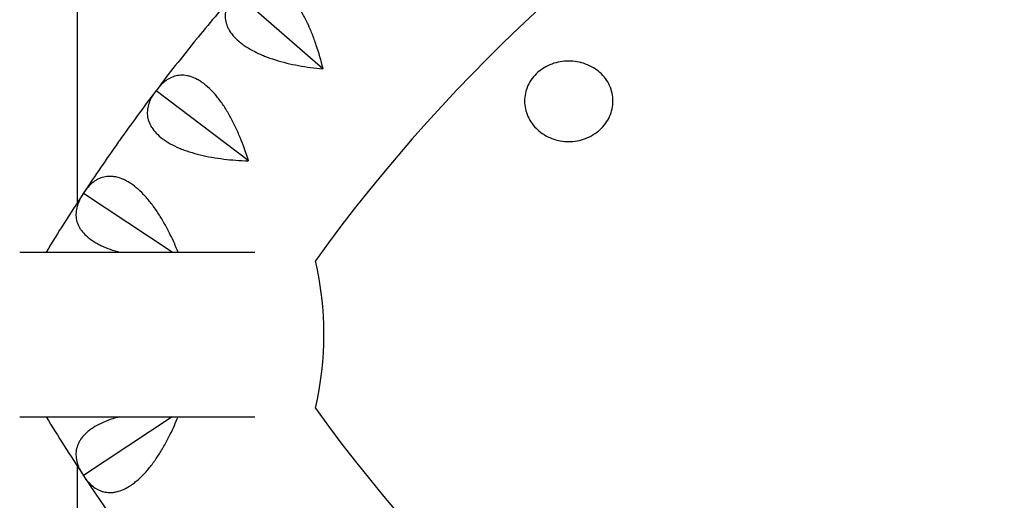
# Model space of a CAD drawing. Units: millimetres. Extents: x -6493 to 6480, y -3974 to 3949.
# Drawn here: x -2051 to -1751, y -1141 to -994 of the extents above; entities that cross this region are included whole.
import ezdxf

# ---------------------------------------------------------------- set-up
doc = ezdxf.new("R2010")
doc.units = ezdxf.units.MM
doc.header["$LTSCALE"] = 20
doc.layers.add('2d', color=230, linetype='Continuous')

msp = doc.modelspace()

# ---------------------------------------------------------------- linework, layer by layer
at = {"layer": '2d'}
for p, q in [((-2033.74, -1050), (-2033.74, -976.69)), ((-1958.83, -1009.29), (-1985.48, -986.13)), ((-2009.81, -1016), (-2009.73, -1015.97)), ((-2009.73, -1015.97), (-2009.73, -1015.89)), ((-1981.61, -1037.32), (-2009.73, -1015.97)), ((-2032.03, -1047.39), (-2031.95, -1047.36)), ((-2031.95, -1047.36), (-2031.96, -1047.28)), ((-2004.85, -1065.23), (-2031.95, -1047.36)), ((-2033.74, -1056.48), (-2033.74, -1056.48)), ((-2051.42, -1065.23), (-1979.59, -1065.23)), ((-2051.42, -1115.47), (-1979.59, -1115.47)), ((-2004.85, -1115.47), (-2031.95, -1133.35)), ((-2033.74, -1411.79), (-2033.74, -1130.71)), ((-2031.95, -1133.35), (-2032.03, -1133.32)), ((-2031.96, -1133.43), (-2031.95, -1133.35))]:
    msp.add_line(p, q, dxfattribs=at)
for centre, radius, start, end in [((-1547.78, -1366.61), 510, 95.8602, 144.1398), ((-1547.78, -1366.61), 580, 139.03159, 140.86841), ((-1547.78, -1366.61), 580, 140.93159, 142.76841), ((-1547.78, -1366.61), 580, 142.83159, 144.66841), ((-1547.78, -1366.61), 580, 144.73159, 146.56841), ((-1547.78, -1366.61), 580, 146.63159, 148.69346), ((-2057.21, -1090.35), 98.7, 346.8201, 13.1799), ((-1547.78, -814.1), 580, 211.30654, 213.36841), ((-1547.78, -814.1), 510, 215.8602, 264.1398), ((-1547.78, -814.1), 580, 213.43159, 215.26841)]:
    msp.add_arc(centre, radius, start, end, dxfattribs=at)
for points, knots in [([(-1958.79, -1009.24), (-1959.37, -1006.8), (-1960.05, -1004.41), (-1961.23, -1000.91), (-1961.65, -999.76), (-1962.33, -998.06), (-1962.56, -997.5), (-1963.04, -996.4), (-1963.29, -995.85), (-1964.05, -994.26), (-1964.58, -993.24), (-1965.41, -991.77), (-1965.69, -991.29), (-1966.28, -990.36), (-1966.58, -989.9), (-1968.1, -987.71), (-1969.37, -986.23), (-1971.04, -984.76), (-1971.38, -984.48), (-1972.06, -983.97), (-1972.39, -983.74), (-1973.41, -983.11), (-1974.08, -982.77), (-1975.08, -982.39), (-1975.42, -982.28), (-1976.09, -982.11), (-1976.42, -982.05), (-1977.4, -981.91), (-1978.04, -981.91), (-1979.29, -982.04), (-1979.9, -982.18), (-1980.8, -982.49), (-1981.09, -982.61), (-1981.67, -982.88), (-1981.95, -983.04), (-1983.33, -983.87), (-1984.35, -984.76), (-1985.3, -985.86)], [0.0000679, 0.0000679, 0.0000679, 0.0000679, 0.00752579, 0.00752579, 0.01125473, 0.01125473, 0.01311921, 0.01311921, 0.01498368, 0.01498368, 0.01871262, 0.01871262, 0.02057709, 0.02057709, 0.02244157, 0.02244157, 0.02989946, 0.02989946, 0.03176393, 0.03176393, 0.0336284, 0.0336284, 0.03735735, 0.03735735, 0.03922182, 0.03922182, 0.04108629, 0.04108629, 0.04481524, 0.04481524, 0.04854418, 0.04854418, 0.05040865, 0.05040865, 0.05227312, 0.05227312, 0.05973101, 0.05973101, 0.05973101, 0.05973101]), ([(-1985.72, -986.34), (-1986.67, -987.43), (-1987.42, -988.57), (-1988.17, -990.35), (-1988.37, -990.95), (-1988.55, -991.88), (-1988.6, -992.19), (-1988.65, -992.81), (-1988.66, -993.13), (-1988.63, -994.07), (-1988.53, -994.7), (-1988.27, -995.65), (-1988.16, -995.96), (-1987.9, -996.6), (-1987.75, -996.92), (-1986.89, -998.5), (-1985.88, -999.71), (-1984.2, -1001.15), (-1983.84, -1001.44), (-1983.09, -1002), (-1982.69, -1002.28), (-1981.46, -1003.08), (-1980.58, -1003.58), (-1979.16, -1004.3), (-1978.67, -1004.53), (-1977.66, -1004.98), (-1977.14, -1005.2), (-1975.56, -1005.83), (-1974.47, -1006.21), (-1972.22, -1006.92), (-1971.07, -1007.24), (-1968.69, -1007.82), (-1967.48, -1008.08), (-1963.85, -1008.77), (-1961.38, -1009.1), (-1958.87, -1009.34)], [0.00049065, 0.00049065, 0.00049065, 0.00049065, 0.0079473, 0.0079473, 0.01167563, 0.01167563, 0.01353979, 0.01353979, 0.01540396, 0.01540396, 0.01913229, 0.01913229, 0.02099645, 0.02099645, 0.02286061, 0.02286061, 0.03031727, 0.03031727, 0.03218144, 0.03218144, 0.0340456, 0.0340456, 0.03777393, 0.03777393, 0.03963809, 0.03963809, 0.04150226, 0.04150226, 0.04523058, 0.04523058, 0.04895891, 0.04895891, 0.05268724, 0.05268724, 0.0601439, 0.0601439, 0.0601439, 0.0601439]), ([(-1883.74, -1006.92), (-1882.9, -1006.92), (-1882.02, -1006.99), (-1880.28, -1007.29), (-1879.41, -1007.53), (-1877.76, -1008.14), (-1876.96, -1008.53), (-1875.49, -1009.41), (-1874.82, -1009.91), (-1873.62, -1010.99), (-1873.05, -1011.6), (-1872.05, -1012.94), (-1871.62, -1013.67), (-1870.93, -1015.18), (-1870.67, -1015.96), (-1870.32, -1017.55), (-1870.24, -1018.35), (-1870.24, -1019.89), (-1870.32, -1020.69), (-1870.67, -1022.29), (-1870.93, -1023.08), (-1871.62, -1024.61), (-1872.05, -1025.34), (-1873.06, -1026.7), (-1873.62, -1027.33), (-1874.83, -1028.42), (-1875.5, -1028.94), (-1876.97, -1029.84), (-1877.76, -1030.23), (-1879.42, -1030.86), (-1880.28, -1031.1), (-1882.02, -1031.42), (-1882.9, -1031.49), (-1884.59, -1031.49), (-1885.47, -1031.42), (-1887.22, -1031.1), (-1888.09, -1030.86), (-1889.75, -1030.22), (-1890.55, -1029.83), (-1892.02, -1028.91), (-1892.69, -1028.4), (-1893.89, -1027.3), (-1894.45, -1026.67), (-1895.45, -1025.32), (-1895.87, -1024.59), (-1896.56, -1023.06), (-1896.82, -1022.27), (-1897.16, -1020.68), (-1897.24, -1019.89), (-1897.24, -1018.35), (-1897.16, -1017.55), (-1896.82, -1015.96), (-1896.56, -1015.18), (-1895.87, -1013.67), (-1895.43, -1012.94), (-1894.43, -1011.6), (-1893.87, -1010.99), (-1892.66, -1009.91), (-1891.99, -1009.41), (-1890.52, -1008.53), (-1889.73, -1008.14), (-1888.07, -1007.53), (-1887.2, -1007.29), (-1885.46, -1006.99), (-1884.59, -1006.92), (-1883.74, -1006.92)], [0, 0, 0, 0, 2.540133, 2.540133, 5.080265, 5.080265, 7.620398, 7.620398, 10.16053, 10.16053, 12.74435, 12.74435, 15.32817, 15.32817, 17.91199, 17.91199, 20.49581, 20.49581, 23.087329, 23.087329, 25.678849, 25.678849, 28.270368, 28.270368, 30.861887, 30.861887, 33.402816, 33.402816, 35.943745, 35.943745, 38.484673, 38.484673, 41.025602, 41.025602, 43.579002, 43.579002, 46.132401, 46.132401, 48.6858, 48.6858, 51.2392, 51.2392, 53.818259, 53.818259, 56.397318, 56.397318, 58.976377, 58.976377, 61.555436, 61.555436, 64.139255, 64.139255, 66.723075, 66.723075, 69.306895, 69.306895, 71.890715, 71.890715, 74.430847, 74.430847, 76.97098, 76.97098, 79.511113, 79.511113, 82.051245, 82.051245, 82.051245, 82.051245]), ([(-1981.57, -1037.27), (-1982.31, -1034.87), (-1983.15, -1032.53), (-1984.56, -1029.12), (-1985.05, -1028), (-1985.84, -1026.35), (-1986.11, -1025.8), (-1986.67, -1024.73), (-1986.95, -1024.21), (-1987.81, -1022.67), (-1988.4, -1021.68), (-1989.33, -1020.27), (-1989.65, -1019.81), (-1990.3, -1018.92), (-1990.63, -1018.48), (-1992.29, -1016.39), (-1993.66, -1015.01), (-1995.42, -1013.65), (-1995.77, -1013.4), (-1996.48, -1012.93), (-1996.84, -1012.72), (-1997.89, -1012.16), (-1998.58, -1011.87), (-1999.61, -1011.55), (-1999.95, -1011.47), (-2000.63, -1011.34), (-2000.96, -1011.3), (-2001.95, -1011.23), (-2002.59, -1011.27), (-2003.83, -1011.48), (-2004.43, -1011.66), (-2005.3, -1012.03), (-2005.59, -1012.17), (-2006.14, -1012.48), (-2006.41, -1012.65), (-2007.74, -1013.57), (-2008.7, -1014.54), (-2009.58, -1015.69)], [0.00006976, 0.00006976, 0.00006976, 0.00006976, 0.00752765, 0.00752765, 0.01125659, 0.01125659, 0.01312106, 0.01312106, 0.01498554, 0.01498554, 0.01871448, 0.01871448, 0.02057895, 0.02057895, 0.02244343, 0.02244343, 0.02990132, 0.02990132, 0.03176579, 0.03176579, 0.03363026, 0.03363026, 0.03735921, 0.03735921, 0.03922368, 0.03922368, 0.04108815, 0.04108815, 0.0448171, 0.0448171, 0.04854604, 0.04854604, 0.05041051, 0.05041051, 0.05227499, 0.05227499, 0.05973288, 0.05973288, 0.05973288, 0.05973288]), ([(-2009.96, -1016.2), (-2010.84, -1017.35), (-2011.51, -1018.54), (-2012.14, -1020.36), (-2012.29, -1020.98), (-2012.42, -1021.91), (-2012.44, -1022.23), (-2012.45, -1022.85), (-2012.44, -1023.17), (-2012.35, -1024.1), (-2012.21, -1024.72), (-2011.88, -1025.65), (-2011.75, -1025.96), (-2011.45, -1026.58), (-2011.28, -1026.89), (-2010.32, -1028.41), (-2009.23, -1029.55), (-2007.46, -1030.88), (-2007.08, -1031.14), (-2006.29, -1031.65), (-2005.88, -1031.9), (-2004.6, -1032.62), (-2003.68, -1033.06), (-2002.22, -1033.68), (-2001.72, -1033.88), (-2000.68, -1034.27), (-2000.15, -1034.45), (-1998.53, -1034.97), (-1997.42, -1035.28), (-1995.13, -1035.84), (-1993.95, -1036.08), (-1991.54, -1036.51), (-1990.32, -1036.68), (-1986.65, -1037.13), (-1984.16, -1037.3), (-1981.65, -1037.37)], [0.00049065, 0.00049065, 0.00049065, 0.00049065, 0.00794729, 0.00794729, 0.01167561, 0.01167561, 0.01353977, 0.01353977, 0.01540393, 0.01540393, 0.01913225, 0.01913225, 0.02099641, 0.02099641, 0.02286057, 0.02286057, 0.03031721, 0.03031721, 0.03218137, 0.03218137, 0.03404553, 0.03404553, 0.03777386, 0.03777386, 0.03963802, 0.03963802, 0.04150218, 0.04150218, 0.0452305, 0.0452305, 0.04895882, 0.04895882, 0.05268714, 0.05268714, 0.06014378, 0.06014378, 0.06014378, 0.06014378]), ([(-2003.04, -1065.23), (-2003.77, -1063.42), (-2004.57, -1061.64), (-2005.96, -1058.81), (-2006.53, -1057.72), (-2007.43, -1056.13), (-2007.74, -1055.6), (-2008.36, -1054.57), (-2008.67, -1054.06), (-2009.64, -1052.58), (-2010.3, -1051.64), (-2011.32, -1050.29), (-2011.66, -1049.86), (-2012.37, -1049.01), (-2012.72, -1048.6), (-2014.52, -1046.62), (-2015.98, -1045.33), (-2017.82, -1044.09), (-2018.19, -1043.86), (-2018.94, -1043.45), (-2019.3, -1043.26), (-2020.39, -1042.77), (-2021.1, -1042.52), (-2022.15, -1042.28), (-2022.49, -1042.22), (-2023.18, -1042.14), (-2023.51, -1042.12), (-2024.51, -1042.11), (-2025.14, -1042.19), (-2026.36, -1042.49), (-2026.95, -1042.7), (-2027.8, -1043.13), (-2028.07, -1043.29), (-2028.6, -1043.64), (-2028.86, -1043.83), (-2030.12, -1044.83), (-2031.02, -1045.86), (-2031.82, -1047.07)], [0.00167917, 0.00167917, 0.00167917, 0.00167917, 0.00752945, 0.00752945, 0.0112584, 0.0112584, 0.01312287, 0.01312287, 0.01498734, 0.01498734, 0.01871629, 0.01871629, 0.02058076, 0.02058076, 0.02244523, 0.02244523, 0.02990312, 0.02990312, 0.0317676, 0.0317676, 0.03363207, 0.03363207, 0.03736101, 0.03736101, 0.03922549, 0.03922549, 0.04108996, 0.04108996, 0.0448189, 0.0448189, 0.04854785, 0.04854785, 0.05041232, 0.05041232, 0.0522768, 0.0522768, 0.05973469, 0.05973469, 0.05973469, 0.05973469]), ([(-2032.17, -1047.6), (-2032.97, -1048.81), (-2033.55, -1050.03), (-2034.07, -1051.9), (-2034.18, -1052.52), (-2034.24, -1053.47), (-2034.24, -1053.78), (-2034.21, -1054.41), (-2034.18, -1054.72), (-2034.03, -1055.64), (-2033.85, -1056.26), (-2033.46, -1057.16), (-2033.31, -1057.46), (-2032.97, -1058.06), (-2032.78, -1058.35), (-2031.72, -1059.8), (-2030.56, -1060.87), (-2028.7, -1062.08), (-2028.31, -1062.32), (-2027.48, -1062.78), (-2027.06, -1063), (-2025.73, -1063.63), (-2024.79, -1064.01), (-2023.29, -1064.53), (-2022.77, -1064.7), (-2021.8, -1064.99), (-2021.34, -1065.12), (-2020.88, -1065.23)], [0.00049065, 0.00049065, 0.00049065, 0.00049065, 0.00794727, 0.00794727, 0.01167558, 0.01167558, 0.01353974, 0.01353974, 0.01540389, 0.01540389, 0.01913221, 0.01913221, 0.02099636, 0.02099636, 0.02286052, 0.02286052, 0.03031714, 0.03031714, 0.0321813, 0.0321813, 0.03404545, 0.03404545, 0.03777377, 0.03777377, 0.03963792, 0.03963792, 0.04121457, 0.04121457, 0.04121457, 0.04121457]), ([(-2020.88, -1115.47), (-2021.32, -1115.59), (-2021.76, -1115.71), (-2022.72, -1115.99), (-2023.24, -1116.16), (-2025.76, -1117.04), (-2027.52, -1117.87), (-2029.39, -1119.07), (-2029.75, -1119.32), (-2030.42, -1119.84), (-2030.74, -1120.1), (-2031.62, -1120.91), (-2032.12, -1121.47), (-2032.76, -1122.33), (-2032.95, -1122.63), (-2033.3, -1123.22), (-2033.45, -1123.53), (-2033.84, -1124.44), (-2034.02, -1125.05), (-2034.23, -1126.29), (-2034.26, -1126.92), (-2034.2, -1127.86), (-2034.16, -1128.18), (-2034.06, -1128.8), (-2033.99, -1129.12), (-2033.56, -1130.67), (-2032.97, -1131.9), (-2032.17, -1133.11)], [0.01900643, 0.01900643, 0.01900643, 0.01900643, 0.02053535, 0.02053535, 0.02239982, 0.02239982, 0.0298577, 0.0298577, 0.03172216, 0.03172216, 0.03358663, 0.03358663, 0.03731557, 0.03731557, 0.03918004, 0.03918004, 0.04104451, 0.04104451, 0.04477345, 0.04477345, 0.04850238, 0.04850238, 0.05036685, 0.05036685, 0.05223132, 0.05223132, 0.0596892, 0.0596892, 0.0596892, 0.0596892]), ([(-2031.82, -1133.64), (-2031.02, -1134.85), (-2030.13, -1135.87), (-2028.62, -1137.08), (-2028.09, -1137.43), (-2027.24, -1137.86), (-2026.96, -1137.98), (-2026.37, -1138.2), (-2026.07, -1138.29), (-2025.16, -1138.52), (-2024.52, -1138.59), (-2023.54, -1138.59), (-2023.2, -1138.58), (-2022.52, -1138.5), (-2022.17, -1138.44), (-2020.42, -1138.03), (-2018.99, -1137.39), (-2017.14, -1136.16), (-2016.77, -1135.89), (-2016.02, -1135.31), (-2015.65, -1135.01), (-2014.55, -1134.04), (-2013.83, -1133.32), (-2012.75, -1132.15), (-2012.4, -1131.74), (-2011.69, -1130.89), (-2011.34, -1130.45), (-2010.31, -1129.1), (-2009.65, -1128.15), (-2008.37, -1126.17), (-2007.75, -1125.14), (-2006.54, -1123.01), (-2005.97, -1121.92), (-2004.57, -1119.08), (-2003.78, -1117.3), (-2003.04, -1115.47)], [0.00049065, 0.00049065, 0.00049065, 0.00049065, 0.00794738, 0.00794738, 0.01167575, 0.01167575, 0.01353994, 0.01353994, 0.01540412, 0.01540412, 0.01913249, 0.01913249, 0.02099668, 0.02099668, 0.02286086, 0.02286086, 0.0303176, 0.0303176, 0.03218178, 0.03218178, 0.03404597, 0.03404597, 0.03777434, 0.03777434, 0.03963852, 0.03963852, 0.04150271, 0.04150271, 0.04523108, 0.04523108, 0.04895945, 0.04895945, 0.05268781, 0.05268781, 0.05853929, 0.05853929, 0.05853929, 0.05853929]), ([(-2285.34, -1131.12), (-2250.72, -1188.72), (-2210.27, -1242.82), (-2119.06, -1342.14), (-2068.24, -1387.29), (-1958.55, -1466.44), (-1899.68, -1500.43), (-1776.29, -1555.85), (-1711.78, -1577.28), (-1580.16, -1606.61), (-1513.09, -1614.59), (-1445.89, -1615.78)], [3.682817, 3.682817, 3.682817, 3.682817, 3.884444, 3.884444, 4.087341, 4.087341, 4.290239, 4.290239, 4.493137, 4.493137, 4.694764, 4.694764, 4.694764, 4.694764])]:
    msp.add_open_spline(points, degree=3, knots=knots, dxfattribs=at)
for points in [[(-1998.09, -1001.07), (-1998.04, -1001), (-1997.98, -1000.94), (-1997.93, -1000.87)], [(-1997.85, -1000.77), (-1997.87, -1000.8), (-1997.9, -1000.84), (-1997.93, -1000.87)], [(-1997.85, -1000.77), (-1997.79, -1000.7), (-1997.74, -1000.64), (-1997.69, -1000.57)], [(-1958.79, -1009.24), (-1958.82, -1009.28), (-1958.84, -1009.31), (-1958.87, -1009.34)], [(-2009.81, -1016), (-2009.86, -1016.07), (-2009.91, -1016.13), (-2009.96, -1016.2)], [(-2009.73, -1015.89), (-2009.76, -1015.93), (-2009.78, -1015.96), (-2009.81, -1016)], [(-2009.58, -1015.69), (-2009.63, -1015.76), (-2009.68, -1015.82), (-2009.73, -1015.89)], [(-2021.1, -1031.4), (-2021.06, -1031.33), (-2021.01, -1031.26), (-2020.96, -1031.19)], [(-2021.33, -1031.72), (-2021.28, -1031.65), (-2021.23, -1031.58), (-2021.18, -1031.51)], [(-2021.1, -1031.4), (-2021.13, -1031.44), (-2021.15, -1031.47), (-2021.18, -1031.51)], [(-1981.57, -1037.27), (-1981.59, -1037.3), (-1981.62, -1037.34), (-1981.65, -1037.37)], [(-2032.03, -1047.39), (-2032.08, -1047.46), (-2032.12, -1047.53), (-2032.17, -1047.6)], [(-2031.96, -1047.28), (-2031.98, -1047.32), (-2032.01, -1047.35), (-2032.03, -1047.39)], [(-2031.82, -1047.07), (-2031.87, -1047.14), (-2031.91, -1047.21), (-2031.96, -1047.28)], [(-2032.17, -1133.11), (-2032.12, -1133.18), (-2032.08, -1133.25), (-2032.03, -1133.32)], [(-2032.03, -1133.32), (-2032.01, -1133.36), (-2031.98, -1133.39), (-2031.96, -1133.43)], [(-2031.96, -1133.43), (-2031.91, -1133.5), (-2031.87, -1133.57), (-2031.82, -1133.64)]]:
    msp.add_open_spline(points, degree=3, dxfattribs=at)

doc.saveas('drawing.dxf')
